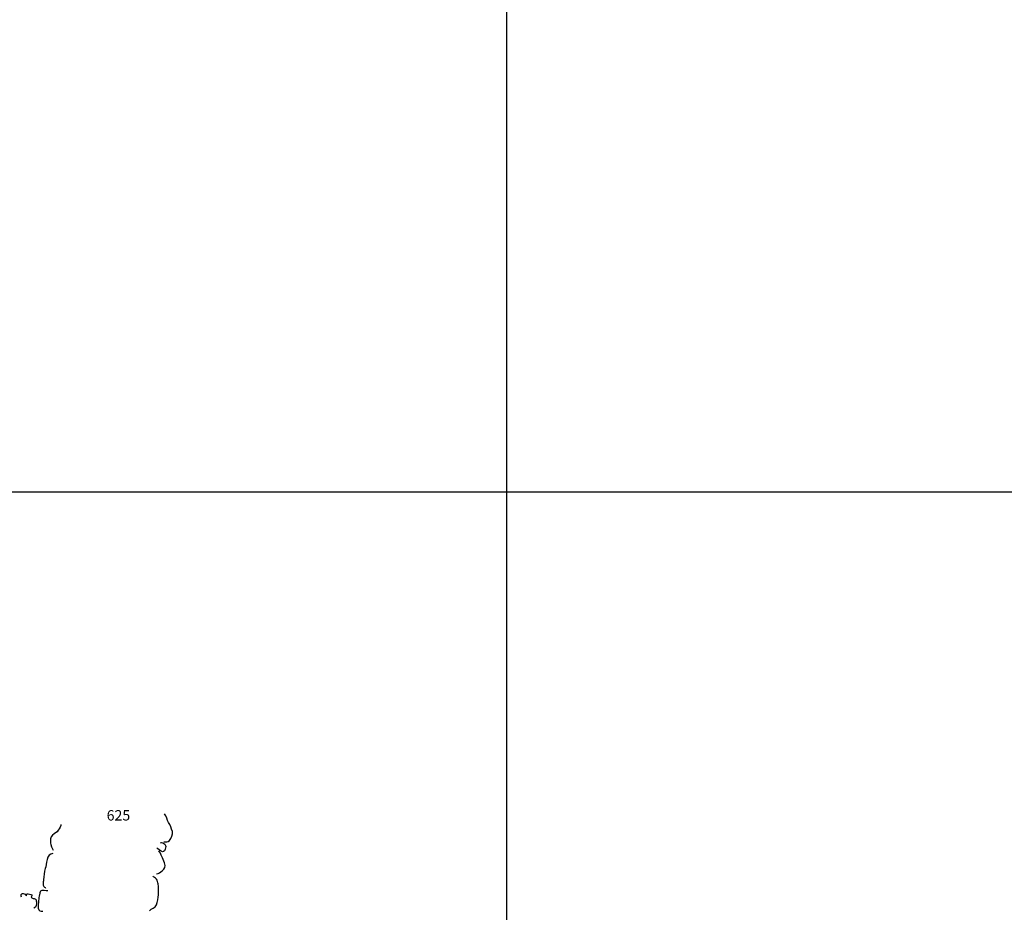
# Model space of a CAD drawing. Extents: x -676 to 898, y -847 to 1150.
# Drawn here: x 0 to 156, y 509 to 651 of the extents above; entities that cross this region are included whole.
import ezdxf

# ---------------------------------------------------------------- set-up
doc = ezdxf.new("R2010")
doc.units = 0
doc.header["$MEASUREMENT"] = 0
doc.layers.add('LAYER_1', color=160, linetype='Continuous')
doc.styles.add('STD', font='txt')

msp = doc.modelspace()

# ---------------------------------------------------------------- linework, layer by layer
at = {"layer": 'LAYER_1', "color": 230}
for p, q in [((77.34, 1090.27), (77.34, -832.8)), ((-595.83, 575.91), (898.15, 575.91))]:
    msp.add_line(p, q, dxfattribs=at)
at = {"layer": 'LAYER_1', "color": 7}
for points, knots in [([(23.03, 520.37), (23.44, 520.38), (23.62, 520.26), (23.92, 520.62), (24.25, 521.03), (24.5, 521.47), (24.38, 522.03), (24.26, 522.54), (24.03, 523.01), (23.78, 523.45), (23.54, 523.87), (23.44, 524.48), (23.13, 524.82)], [0, 0, 0, 0, 1, 1, 1, 2, 2, 2, 3, 3, 3, 4, 4, 4, 4]), ([(6.68, 523.16), (6.8, 522.94), (6.42, 522.43), (6.3, 522.23), (6.07, 521.87), (5.68, 521.71), (5.4, 521.45), (5.06, 521.12), (4.99, 520.66), (5.07, 520.2), (5.13, 519.93), (5.33, 519.26), (5.48, 519.07)], [0, 0, 0, 0, 1, 1, 1, 2, 2, 2, 3, 3, 3, 4, 4, 4, 4]), ([(22.48, 520.22), (22.73, 520.33), (23.03, 520.22), (23.2, 520.01), (23.4, 519.76), (23.36, 519.5), (23.25, 519.22), (22.93, 518.36), (22.35, 519.11), (21.94, 519.41)], [0, 0, 0, 0, 1, 1, 1, 2, 2, 2, 3, 3, 3, 3]), ([(5.46, 518.51), (4.39, 518.55), (4.47, 516.78), (4.23, 516.15), (4.03, 515.61), (4.06, 514.95), (3.97, 514.38), (3.93, 514.16), (3.91, 513.93), (3.9, 513.69), (3.9, 513.42), (3.95, 513.35), (4.14, 513.19), (4.19, 513.15), (4.24, 513.1), (4.29, 513.06)], [0, 0, 0, 0, 1, 1, 1, 2, 2, 2, 3, 3, 3, 4, 4, 4, 5, 5, 5, 5]), ([(21.89, 515.29), (22.24, 515.38), (22.48, 515.56), (22.76, 515.77), (23.21, 516.12), (23.38, 516.46), (23.15, 517.06), (23.01, 517.41), (22.87, 517.74), (22.71, 518.08), (22.64, 518.25), (22.36, 518.92), (22.23, 518.94)], [0, 0, 0, 0, 1, 1, 1, 2, 2, 2, 3, 3, 3, 4, 4, 4, 4]), ([(20.78, 509.43), (21.07, 509.86), (21.63, 509.87), (21.87, 510.42), (22.07, 510.87), (22.13, 511.5), (22.18, 512), (22.24, 512.53), (22.2, 513.16), (22.11, 513.7), (22.06, 513.95), (22.02, 514.26), (21.86, 514.49), (21.73, 514.68), (21.34, 514.83), (21.33, 514.93)], [0, 0, 0, 0, 1, 1, 1, 2, 2, 2, 3, 3, 3, 4, 4, 4, 5, 5, 5, 5]), ([(0.45, 511.62), (0.43, 511.77), (0.36, 512.06), (0.5, 512.16), (0.56, 512.21), (0.69, 512.22), (0.76, 512.21), (0.98, 512.19), (1.12, 511.97), (1.25, 511.83), (1.18, 512.22), (1.49, 512.16), (1.75, 512.08), (1.85, 512.05), (2.03, 512.05), (2.09, 511.97), (2.22, 511.78), (1.85, 511.68), (2.09, 511.5), (2.23, 511.4), (2.43, 511.44), (2.58, 511.36), (2.77, 511.26), (2.83, 511.11), (2.83, 510.89), (2.82, 510.59), (2.84, 509.96), (2.43, 509.87)], [0, 0, 0, 0, 1, 1, 1, 2, 2, 2, 3, 3, 3, 4, 4, 4, 5, 5, 5, 6, 6, 6, 7, 7, 7, 8, 8, 8, 9, 9, 9, 9]), ([(4.65, 512.59), (4.38, 512.64), (3.68, 512.79), (3.49, 512.55), (3.42, 512.45), (3.37, 512.15), (3.33, 512.02), (3.25, 511.71), (3.22, 511.38), (3.19, 511.06), (3.15, 510.66), (3.08, 510.25), (3.13, 509.85), (3.19, 509.42), (3.46, 509.38), (3.84, 509.39)], [0, 0, 0, 0, 1, 1, 1, 2, 2, 2, 3, 3, 3, 4, 4, 4, 5, 5, 5, 5])]:
    msp.add_open_spline(points, degree=3, knots=knots, dxfattribs=at)

# ---------------------------------------------------------------- texts
at = {"layer": 'LAYER_1', "color": 7, "insert": (13.97, 525.41), "char_height": 1.6435, "attachment_point": 1, "style": 'STD'}
msp.add_mtext('\\W1.00;\\fHelvetica|b1|i0;625', dxfattribs=at)

doc.saveas('drawing.dxf')
